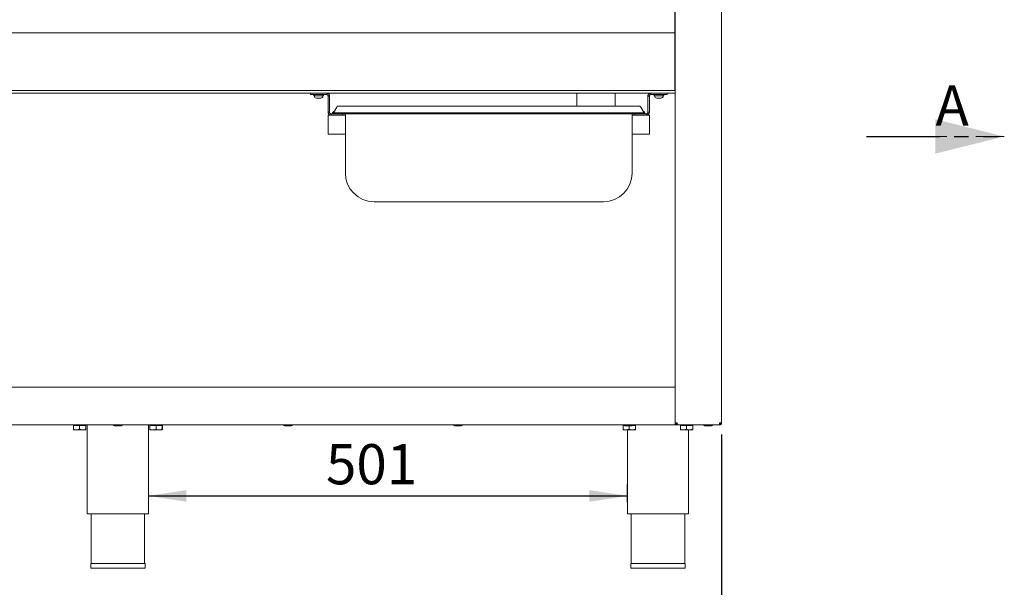
# Model space of a CAD drawing. Units: millimetres. Extents: x 5 to 415, y 5 to 292.
# Drawn here: x 91 to 177, y 190 to 239 of the extents above; entities that cross this region are included whole.
import ezdxf

# ---------------------------------------------------------------- set-up
doc = ezdxf.new("R2010")
doc.units = ezdxf.units.MM
doc.linetypes.add('HIDDEN', pattern=[1.905, 1.27, -0.635])
doc.linetypes.add('PHANTOM', pattern=[12.7, 6.35, -1.27, 1.27, -1.27, 1.27, -1.27])
doc.layers.add('BEMAßUNG', color=96, linetype='Continuous')
doc.styles.add('SLDTEXTSTYLE0', font='TXT', dxfattribs={"width": 0.75})
doc.dimstyles.new('SLDDIMSTYLE2', dxfattribs={"dimtxt": 3.5, "dimasz": 3.302, "dimexe": 0, "dimexo": 0.0625, "dimgap": 0.875, "dimtad": 1, "dimlfac": 12, "dimrnd": 1e-09, "dimzin": 12, "dimdsep": 46, "dimtxsty": 'SLDTEXTSTYLE0', "dimsah": 1, "dimcen": 0.09, "dimadec": 0, "dimazin": 3, "dimtfac": 1, "dimtofl": 0, "dimtmove": 0, "dimatfit": 3, "dimfxl": 0, "dimfrac": 2, "dimtolj": 1, "dimtzin": 12, "dimarcsym": 0})

# ---------------------------------------------------------------- blocks, each defined once
blk = doc.blocks.new('_D_9')
at = {"layer": 'BEMAßUNG'}
for p, q in [((46.965, 202.968), (46.965, 180.301)), ((152.215, 202.968), (152.215, 180.301)), ((46.965, 181.301), (152.215, 181.301))]:
    blk.add_line(p, q, dxfattribs=at)
for points in [[(46.965, 181.301), (50.267, 180.793), (50.267, 181.809)], [(152.215, 181.301), (148.913, 181.809), (148.913, 180.793)]]:
    blk.add_solid(points, dxfattribs=at)
at = {"layer": 'BEMAßUNG', "insert": (95.209, 185.813), "char_height": 3.5, "attachment_point": 1, "style": 'SLDTEXTSTYLE0'}
blk.add_mtext('1263', dxfattribs=at)
blk = doc.blocks.new('_D_12')
at = {"layer": 'BEMAßUNG'}
for p, q in [((144.007, 197.051), (144.007, 198.61)), ((102.257, 197.61), (144.007, 197.61))]:
    blk.add_line(p, q, dxfattribs=at)
for points in [[(102.257, 197.61), (105.559, 197.102), (105.559, 198.118)], [(144.007, 197.61), (140.705, 198.118), (140.705, 197.102)]]:
    blk.add_solid(points, dxfattribs=at)
at = {"layer": 'BEMAßUNG', "insert": (117.733, 202.122), "char_height": 3.5, "attachment_point": 1, "style": 'SLDTEXTSTYLE0'}
blk.add_mtext('501', dxfattribs=at)
blk = doc.blocks.new('SW_PROJECTIONARROW_0')
at = {"color": 0, "linetype": 'HIDDEN', "lineweight": 0}
blk.add_line((164.869, 228.947), (176.869, 228.947), dxfattribs=at)
blk.add_line((164.869, 228.947), (176.869, 228.947), dxfattribs=at)
at = {"color": 0, "linetype": 'PHANTOM', "lineweight": 30}
blk.add_line((164.869, 228.947), (176.869, 228.947), dxfattribs=at)
at = {"color": 0, "linetype": 'Continuous', "lineweight": 15}
blk.add_solid([(176.869, 228.947), (170.869, 230.447), (170.869, 227.447)], dxfattribs=at)
blk.add_solid([(176.869, 228.947), (170.869, 230.447), (170.869, 227.447)], dxfattribs=at)
at = {"color": 0, "linetype": 'Continuous', "lineweight": 15, "insert": (170.869, 233.393), "char_height": 3.5, "attachment_point": 1, "style": 'SLDTEXTSTYLE0'}
blk.add_mtext('A', dxfattribs=at)
blk.add_mtext('A', dxfattribs=at)

msp = doc.modelspace()

# ---------------------------------------------------------------- linework, layer by layer
at = {"color": 7, "linetype": 'Continuous', "lineweight": 15}
for p, q in [((148.17324, 203.96752), (148.17324, 257.80085)), ((152.2149, 203.96752), (152.2149, 257.80085)), ((148.13157, 238.09252), (148.13157, 251.75919)), ((51.04824, 237.96752), (148.13157, 237.96752)), ((148.13157, 237.96752), (148.13157, 238.09252)), ((148.13157, 237.96752), (148.13157, 237.71752)), ((148.13157, 237.71752), (148.13157, 233.21752)), ((148.17324, 236.09252), (148.13157, 236.09252)), ((148.13157, 236.05085), (148.17324, 236.05085)), ((51.00657, 232.71752), (148.17324, 232.71752)), ((148.13157, 232.96752), (51.04824, 232.96752)), ((116.38157, 232.71752), (116.38157, 232.59252)), ((116.79824, 232.71752), (117.79824, 232.71752)), ((117.79823, 232.71752), (117.79823, 232.59252)), ((139.60725, 232.71752), (139.60725, 231.59252)), ((142.94058, 231.59252), (142.94058, 232.71752)), ((146.04824, 232.71752), (146.04824, 232.59252)), ((147.04824, 232.71752), (146.04824, 232.71752)), ((147.46491, 232.71752), (147.46491, 232.59252)), ((148.13157, 233.21752), (148.13157, 232.96752)), ((116.38157, 232.59252), (116.79824, 232.59252)), ((116.71112, 232.50085), (116.71112, 232.48191)), ((116.71112, 232.50085), (117.46869, 232.50085)), ((116.78574, 232.50085), (116.80645, 232.50085)), ((116.79824, 232.59252), (117.79824, 232.59252)), ((117.46836, 232.59252), (117.46739, 232.59252)), ((117.46869, 232.48191), (117.46869, 232.50085)), ((118.04824, 232.46752), (117.92324, 232.46752)), ((117.92324, 232.46752), (117.92324, 232.27592)), ((117.92324, 231.24245), (117.92324, 232.27592)), ((118.04824, 232.27592), (118.04824, 232.46752)), ((118.04824, 231.24245), (118.04824, 232.27592)), ((145.79824, 232.46752), (145.92324, 232.46752)), ((145.79824, 232.27592), (145.79824, 232.46752)), ((145.79824, 231.24245), (145.79824, 232.27592)), ((145.92324, 232.46752), (145.92324, 232.27592)), ((145.92324, 231.24245), (145.92324, 232.27592)), ((147.04824, 232.59252), (146.04824, 232.59252)), ((146.37778, 232.50085), (146.37778, 232.48191)), ((146.37778, 232.50085), (147.13536, 232.50085)), ((146.45241, 232.50085), (146.47312, 232.50085)), ((147.46491, 232.59252), (147.04824, 232.59252)), ((147.13503, 232.59252), (147.13406, 232.59252)), ((147.13536, 232.48191), (147.13536, 232.50085)), ((117.92324, 231.24245), (117.92324, 231.05085)), ((117.92324, 231.05085), (118.04824, 231.05085)), ((118.04824, 231.05085), (118.04824, 231.24245)), ((118.17324, 230.80085), (118.17324, 230.92585)), ((118.17324, 230.92585), (118.38157, 230.92585)), ((118.2774, 230.95919), (118.2774, 230.92585)), ((118.2774, 230.95919), (118.38157, 230.95919)), ((118.38157, 231.00919), (118.67025, 231.50919)), ((118.79824, 231.00919), (118.38157, 231.00919)), ((118.38157, 230.92585), (118.38157, 231.00919)), ((118.38157, 230.92585), (118.79824, 230.92585)), ((118.67025, 231.50919), (118.68404, 231.52738)), ((118.69555, 231.54247), (118.69673, 231.54371)), ((145.04824, 231.00919), (118.79824, 231.00919)), ((118.79824, 230.92585), (145.04824, 230.92585)), ((118.81458, 231.59252), (145.03189, 231.59252)), ((119.17324, 230.92585), (119.17324, 230.80085)), ((119.42324, 225.75919), (119.42324, 230.92585)), ((144.42324, 230.92585), (144.42324, 225.75919)), ((144.67324, 230.92585), (144.67324, 230.80085)), ((145.4649, 231.00919), (145.04824, 231.00919)), ((145.04824, 230.92585), (145.4649, 230.92585)), ((145.16303, 231.52659), (145.17623, 231.50919)), ((145.4649, 231.00919), (145.17623, 231.50919)), ((145.4649, 230.92585), (145.4649, 231.00919)), ((145.4649, 230.95919), (145.56907, 230.95919)), ((145.67323, 230.92585), (145.4649, 230.92585)), ((145.56907, 230.92585), (145.56907, 230.95919)), ((145.67323, 230.80085), (145.67323, 230.92585)), ((145.79824, 231.05085), (145.79824, 231.24245)), ((145.92324, 231.05085), (145.79824, 231.05085)), ((145.92324, 231.24245), (145.92324, 231.05085)), ((117.92324, 230.80085), (118.17324, 230.80085)), ((117.92324, 230.80085), (117.92324, 230.63419)), ((117.92324, 230.63419), (117.92324, 229.13419)), ((119.17324, 230.80085), (118.17324, 230.80085)), ((119.17324, 230.80085), (119.42324, 230.80085)), ((144.42324, 230.80085), (144.67324, 230.80085)), ((144.67324, 230.80085), (145.67323, 230.80085)), ((145.67323, 230.80085), (145.92324, 230.80085)), ((145.92324, 230.80085), (145.92324, 230.63419)), ((145.92324, 230.63419), (145.92324, 229.13419)), ((117.92324, 229.13419), (119.42324, 229.13419)), ((144.42324, 229.13419), (145.92324, 229.13419)), ((141.92324, 223.25919), (121.92324, 223.25919)), ((51.00657, 207.09252), (148.17324, 207.09252)), ((148.17324, 206.92585), (148.17324, 203.96752)), ((51.00657, 203.80085), (148.17324, 203.80085)), ((95.71221, 203.75085), (95.71221, 203.44298)), ((95.71221, 203.75085), (96.25114, 203.75085)), ((95.77324, 203.80085), (95.77324, 203.75085)), ((96.25114, 203.75085), (96.25114, 203.44298)), ((96.25114, 203.75085), (96.7955, 203.75085)), ((96.7399, 203.75085), (96.7399, 203.80085)), ((96.7955, 203.75085), (96.7955, 203.44298)), ((96.7955, 203.75085), (96.80093, 203.75085)), ((96.80093, 203.75085), (96.80093, 203.44298)), ((96.92324, 203.80085), (96.92324, 196.05085)), ((102.25657, 196.05085), (102.25657, 203.80085)), ((102.37888, 203.75085), (102.37888, 203.44298)), ((102.37888, 203.75085), (102.91781, 203.75085)), ((102.4399, 203.80085), (102.4399, 203.75085)), ((102.91781, 203.75085), (102.91781, 203.44298)), ((102.91781, 203.75085), (103.46217, 203.75085)), ((103.40657, 203.75085), (103.40657, 203.80085)), ((103.46217, 203.75085), (103.46217, 203.44298)), ((103.46217, 203.75085), (103.4676, 203.75085)), ((103.4676, 203.75085), (103.4676, 203.44298)), ((143.63157, 203.75085), (143.63157, 203.44298)), ((143.63157, 203.75085), (143.69641, 203.75085)), ((143.6899, 203.76267), (143.6899, 203.75085)), ((144.17324, 203.70919), (144.17324, 203.44298)), ((144.4584, 203.75085), (144.7149, 203.75085)), ((144.65657, 203.75085), (144.65657, 203.80085)), ((144.7149, 203.75085), (144.7149, 203.44298)), ((148.3399, 203.96752), (148.17324, 203.96752)), ((148.17324, 203.96752), (148.17324, 203.80085)), ((148.3399, 203.80085), (148.17324, 203.80085)), ((148.3399, 203.88419), (148.3399, 203.80085)), ((148.3399, 203.88419), (148.36491, 203.88419)), ((148.3399, 203.80085), (148.36491, 203.80085)), ((148.36491, 203.80085), (148.36491, 203.88419)), ((148.36491, 203.80085), (148.41629, 203.80085)), ((152.01877, 203.80085), (148.41629, 203.80085)), ((148.63157, 203.75085), (148.63157, 203.44298)), ((148.63157, 203.75085), (149.17324, 203.75085)), ((148.68991, 203.80085), (148.68991, 203.75085)), ((149.17324, 203.75085), (149.17324, 203.44298)), ((149.17324, 203.75085), (149.7149, 203.75085)), ((149.65657, 203.75085), (149.65657, 203.80085)), ((149.7149, 203.75085), (149.7149, 203.44298)), ((150.74539, 203.70919), (151.35186, 203.70919)), ((152.04823, 203.80085), (152.01877, 203.80085)), ((152.04823, 203.88419), (152.03821, 203.88419)), ((152.2149, 203.96752), (152.04823, 203.96752)), ((152.04823, 203.80085), (152.04823, 203.88419)), ((95.71492, 203.35919), (95.98168, 203.35919)), ((95.98168, 203.35919), (96.52332, 203.35919)), ((96.52332, 203.35919), (96.79822, 203.35919)), ((102.38159, 203.35919), (102.64834, 203.35919)), ((102.64834, 203.35919), (103.18999, 203.35919)), ((103.18999, 203.35919), (103.46488, 203.35919)), ((143.90241, 203.35919), (143.63157, 203.35919)), ((143.90241, 203.35919), (144.44407, 203.35919)), ((144.00657, 203.35919), (144.00657, 196.05085)), ((144.44407, 203.35919), (144.7149, 203.35919)), ((148.90241, 203.35919), (148.63157, 203.35919)), ((148.90241, 203.35919), (149.44407, 203.35919)), ((149.3399, 196.05085), (149.3399, 203.35919)), ((149.44407, 203.35919), (149.7149, 203.35919)), ((96.92324, 196.05085), (102.25657, 196.05085)), ((97.25657, 196.05085), (97.25657, 191.71752)), ((101.92324, 191.71752), (101.92324, 196.05085)), ((144.00657, 196.05085), (146.67324, 196.05085)), ((144.3399, 196.05085), (144.3399, 191.71752)), ((146.67324, 196.05085), (149.3399, 196.05085)), ((149.00657, 191.71752), (149.00657, 196.05085)), ((97.22324, 191.71752), (97.22324, 191.30085)), ((97.22324, 191.71752), (101.95657, 191.71752)), ((101.95657, 191.30085), (101.95657, 191.71752)), ((144.30657, 191.71752), (144.30657, 191.30085)), ((144.30657, 191.71752), (149.0399, 191.71752)), ((149.0399, 191.30085), (149.0399, 191.71752)), ((97.22324, 191.30085), (101.95657, 191.30085)), ((144.30657, 191.30085), (149.0399, 191.30085))]:
    msp.add_line(p, q, dxfattribs=at)
for centre, radius, start, end in [((116.71112, 232.54669), 0.04583, 111.754741, 270), ((116.78574, 232.59252), 0.09167, 180, 270), ((116.90051, 232.48191), 0.18939, 180, 270), ((117.2793, 232.48191), 0.18939, 270, 0), ((117.39407, 232.59252), 0.09167, 270, 0), ((117.46869, 232.54669), 0.04583, 270, 68.2453393), ((146.37778, 232.54669), 0.04583, 111.7542992, 270), ((146.4524, 232.59252), 0.09167, 180, 270), ((146.56718, 232.48191), 0.18939, 180, 270), ((146.94596, 232.48191), 0.18939, 270, 0), ((147.06074, 232.59252), 0.09167, 270, 0), ((147.13536, 232.54669), 0.04583, 270, 68.2450582), ((118.55467, 230.86868), 0.29167, 109.0119524, 161.9227796), ((145.2918, 230.86868), 0.29167, 18.0772204, 70.9880476), ((121.92324, 225.75919), 2.5, 180, 270), ((141.92324, 225.75919), 2.5, 270, 0), ((99.28574, 203.80085), 0.09167, 180, 270), ((99.89407, 203.80085), 0.09167, 270, 0), ((114.1149, 203.80085), 0.09167, 180, 270), ((114.72324, 203.80085), 0.09167, 270, 0), ((128.94407, 203.80085), 0.09167, 180, 270), ((129.5524, 203.80085), 0.09167, 270, 0), ((143.77324, 203.80085), 0.09167, 180, 270), ((144.38157, 203.80085), 0.09167, 270, 0), ((150.74407, 203.80085), 0.09167, 180, 270), ((151.3524, 203.80085), 0.09167, 270, 0), ((151.9649, 204.05085), 0.16667, 297.6176064, 330)]:
    msp.add_arc(centre, radius, start, end, dxfattribs=at)
for points, knots in [([(148.17324, 235.90502), (148.17298, 235.90748), (148.17245, 235.91259), (148.16799, 235.91967), (148.16098, 235.92469), (148.1524, 235.92641), (148.14383, 235.92469), (148.13681, 235.91967), (148.13236, 235.91259), (148.13183, 235.90748), (148.13157, 235.90502)], [0, 0, 0, 0, 0.11310384, 0.23430107, 0.37310499, 0.49997562, 0.62692112, 0.76572504, 0.88688267, 1, 1, 1, 1]), ([(148.13157, 235.28002), (148.13183, 235.27756), (148.13236, 235.27245), (148.13681, 235.26537), (148.14383, 235.26035), (148.1524, 235.25863), (148.16098, 235.26035), (148.16799, 235.26537), (148.17245, 235.27245), (148.17298, 235.27756), (148.17324, 235.28002)], [0, 0, 0, 0, 0.11308086, 0.23427234, 0.37307763, 0.50002439, 0.62689627, 0.76570156, 0.88693264, 1, 1, 1, 1]), ([(148.17324, 234.07169), (148.17298, 234.07415), (148.17245, 234.07925), (148.16799, 234.08634), (148.16098, 234.09136), (148.1524, 234.09307), (148.14383, 234.09136), (148.13681, 234.08634), (148.13236, 234.07925), (148.13183, 234.07415), (148.13157, 234.07169)], [0, 0, 0, 0, 0.11306907, 0.234301986, 0.373109373, 0.49997561, 0.626916728, 0.765724114, 0.886917435, 1, 1, 1, 1]), ([(118.04824, 232.46752), (118.04684, 232.48761), (118.04424, 232.5252), (118.02134, 232.58653), (117.98025, 232.64539), (117.92109, 232.68847), (117.85932, 232.71298), (117.8197, 232.71593), (117.79824, 232.71752)], [0, 0, 0, 0, 0.15619562, 0.29216991, 0.50284632, 0.70138819, 0.83824607, 1, 1, 1, 1]), ([(145.79824, 232.46752), (145.79963, 232.48761), (145.80224, 232.5252), (145.82513, 232.58653), (145.86622, 232.64539), (145.92538, 232.68847), (145.98715, 232.71298), (146.02677, 232.71593), (146.04824, 232.71752)], [0, 0, 0, 0, 0.15619667, 0.29216989, 0.50284624, 0.70138554, 0.83824922, 1, 1, 1, 1]), ([(148.13157, 233.44669), (148.13183, 233.44422), (148.13236, 233.43912), (148.13681, 233.43203), (148.14383, 233.42702), (148.1524, 233.4253), (148.16098, 233.42702), (148.16799, 233.43204), (148.17245, 233.43912), (148.17298, 233.44422), (148.17324, 233.44669)], [0, 0, 0, 0, 0.11311733, 0.23427496, 0.37307888, 0.50002438, 0.62689501, 0.76569893, 0.88689616, 1, 1, 1, 1]), ([(116.90135, 232.29252), (116.90063, 232.29252), (116.89945, 232.29252), (116.90468, 232.29252), (116.90669, 232.29252)], [0, 0, 0, 0, 0.61671261, 1, 1, 1, 1]), ([(116.93586, 232.29252), (116.95178, 232.29252), (116.97637, 232.29252), (117.02124, 232.29252), (117.05866, 232.29252), (117.0975, 232.29252), (117.14668, 232.29252), (117.20274, 232.29252), (117.24529, 232.29252), (117.26777, 232.29252), (117.27837, 232.29252), (117.27892, 232.29252), (117.27919, 232.29252)], [0, 0, 0, 0, 0.14686422, 0.22681773, 0.30667912, 0.38663512, 0.4664966, 0.61336227, 0.76022649, 0.84018005, 0.92004144, 1, 1, 1, 1]), ([(117.92324, 232.46752), (117.92255, 232.47755), (117.92127, 232.49624), (117.90988, 232.52678), (117.88988, 232.55582), (117.85984, 232.57793), (117.82882, 232.59024), (117.80897, 232.59172), (117.79824, 232.59252)], [0, 0, 0, 0, 0.16288107, 0.30351173, 0.51778834, 0.71195568, 0.84417922, 1, 1, 1, 1]), ([(145.92324, 232.46752), (145.92393, 232.47755), (145.92521, 232.49624), (145.93659, 232.52678), (145.95659, 232.55582), (145.98663, 232.57793), (146.01765, 232.59024), (146.0375, 232.59172), (146.04824, 232.59252)], [0, 0, 0, 0, 0.162881928, 0.30350668, 0.517789152, 0.711951243, 0.844185579, 1, 1, 1, 1]), ([(146.60253, 232.29252), (146.61845, 232.29252), (146.64304, 232.29252), (146.68791, 232.29252), (146.72533, 232.29252), (146.76416, 232.29252), (146.81335, 232.29252), (146.86941, 232.29252), (146.91196, 232.29252), (146.93444, 232.29252), (146.94504, 232.29252), (146.94558, 232.29252), (146.94585, 232.29252)], [0, 0, 0, 0, 0.14686108, 0.22681719, 0.30667393, 0.38663793, 0.46649465, 0.61335856, 0.7602269, 0.84018077, 0.92004113, 1, 1, 1, 1]), ([(118.17324, 230.80085), (118.1502, 230.80269), (118.10797, 230.80606), (118.04395, 230.83338), (117.98703, 230.87788), (117.94878, 230.93527), (117.92718, 230.99377), (117.92462, 231.0308), (117.92324, 231.05085)], [0, 0, 0, 0, 0.1735712, 0.31823555, 0.52017496, 0.71182219, 0.84390593, 1, 1, 1, 1]), ([(118.17324, 230.92585), (118.16171, 230.92678), (118.14056, 230.92847), (118.10845, 230.94217), (118.07951, 230.96503), (118.06092, 230.99332), (118.05018, 231.02243), (118.04892, 231.04084), (118.04824, 231.05085)], [0, 0, 0, 0, 0.16738186, 0.30726262, 0.50459572, 0.69972779, 0.83673341, 1, 1, 1, 1]), ([(118.68439, 231.53039), (118.68199, 231.52718), (118.67718, 231.5207), (118.67304, 231.51382), (118.67095, 231.51036)], [0, 0, 0, 0, 0.49658464, 1, 1, 1, 1]), ([(118.68241, 231.52738), (118.68317, 231.52844), (118.68468, 231.53055), (118.68628, 231.53262), (118.68708, 231.53364)], [0, 0, 0, 0, 0.50357321, 1, 1, 1, 1]), ([(118.68302, 231.52839), (118.68516, 231.53105), (118.689, 231.53582), (118.69332, 231.5402), (118.69523, 231.54213)], [0, 0, 0, 0, 0.557471713, 1, 1, 1, 1]), ([(118.69688, 231.54351), (118.70789, 231.55306), (118.72811, 231.57062), (118.76865, 231.5884), (118.79769, 231.591), (118.81458, 231.59252)], [0, 0, 0, 0, 0.33297721, 0.61210105, 1, 1, 1, 1]), ([(145.03189, 231.59252), (145.04878, 231.59101), (145.07783, 231.58841), (145.11892, 231.57033), (145.13961, 231.55233), (145.15108, 231.54235)], [0, 0, 0, 0, 0.38234584, 0.65752945, 1, 1, 1, 1]), ([(145.14974, 231.54371), (145.15217, 231.54126), (145.157, 231.53637), (145.16131, 231.53105), (145.16346, 231.52839)], [0, 0, 0, 0, 0.50151272, 1, 1, 1, 1]), ([(145.1594, 231.53364), (145.16019, 231.53262), (145.16179, 231.53055), (145.1633, 231.52844), (145.16406, 231.52738)], [0, 0, 0, 0, 0.49621162, 1, 1, 1, 1]), ([(145.1594, 231.53364), (145.1602, 231.53262), (145.16125, 231.53126), (145.16225, 231.52988), (145.1625, 231.52954)], [0, 0, 0, 0, 0.75423262, 1, 1, 1, 1]), ([(145.17552, 231.51036), (145.17344, 231.51382), (145.1693, 231.5207), (145.16448, 231.52718), (145.16209, 231.53039)], [0, 0, 0, 0, 0.50343855, 1, 1, 1, 1]), ([(145.67323, 230.92585), (145.68476, 230.92678), (145.70591, 230.92847), (145.73803, 230.94217), (145.76696, 230.96503), (145.78556, 230.99332), (145.79629, 231.02243), (145.79755, 231.04084), (145.79824, 231.05085)], [0, 0, 0, 0, 0.16738734, 0.30726774, 0.50459571, 0.69973039, 0.83673383, 1, 1, 1, 1]), ([(145.67323, 230.80085), (145.69627, 230.80269), (145.73851, 230.80606), (145.80252, 230.83338), (145.85945, 230.87788), (145.89769, 230.93527), (145.91929, 230.99377), (145.92185, 231.0308), (145.92324, 231.05085)], [0, 0, 0, 0, 0.17357992, 0.31824092, 0.52017479, 0.71182312, 0.84390644, 1, 1, 1, 1]), ([(95.98168, 203.35919), (95.93427, 203.36403), (95.8402, 203.37364), (95.75464, 203.41999), (95.71221, 203.44298)], [0, 0, 0, 0, 0.50399641, 1, 1, 1, 1]), ([(95.71221, 203.44298), (95.71258, 203.42341), (95.71334, 203.38359), (95.71427, 203.36091), (95.71481, 203.35949), (95.71492, 203.35919)], [0, 0, 0, 0, 0.43238228, 0.87955032, 1, 1, 1, 1]), ([(96.25114, 203.44298), (96.21425, 203.42341), (96.13919, 203.38359), (96.04614, 203.36091), (95.99296, 203.35949), (95.98168, 203.35919)], [0, 0, 0, 0, 0.43238249, 0.87954828, 1, 1, 1, 1]), ([(96.52332, 203.35919), (96.46373, 203.36663), (96.36881, 203.37848), (96.28305, 203.42549), (96.25114, 203.44298)], [0, 0, 0, 0, 0.62786041, 1, 1, 1, 1]), ([(96.7955, 203.44298), (96.77643, 203.43253), (96.69595, 203.38844), (96.60172, 203.36013), (96.52846, 203.35925), (96.52332, 203.35919)], [0, 0, 0, 0, 0.22406796, 0.94555097, 1, 1, 1, 1]), ([(96.79822, 203.35919), (96.79774, 203.36403), (96.79679, 203.37364), (96.79593, 203.41999), (96.7955, 203.44298)], [0, 0, 0, 0, 0.50399858, 1, 1, 1, 1]), ([(96.80093, 203.44298), (96.80056, 203.42341), (96.7998, 203.38359), (96.79887, 203.36091), (96.79833, 203.35949), (96.79822, 203.35919)], [0, 0, 0, 0, 0.43238228, 0.87955031, 1, 1, 1, 1]), ([(99.28646, 203.70919), (99.29315, 203.70919), (99.30344, 203.70919), (99.34616, 203.70919), (99.38868, 203.70919), (99.44002, 203.70919), (99.5132, 203.70919), (99.61138, 203.70919), (99.70699, 203.70919), (99.77509, 203.70919), (99.82102, 203.70919), (99.85669, 203.70919), (99.88735, 203.70919), (99.88955, 203.70919), (99.89088, 203.70919)], [0, 0, 0, 0, 0.12239364, 0.1882818, 0.25556655, 0.32285104, 0.38873603, 0.51112973, 0.63352282, 0.6994095, 0.76669404, 0.83398044, 0.89986663, 1, 1, 1, 1]), ([(102.64834, 203.35919), (102.60093, 203.36403), (102.50686, 203.37364), (102.42131, 203.41999), (102.37888, 203.44298)], [0, 0, 0, 0, 0.50399601, 1, 1, 1, 1]), ([(102.37888, 203.44298), (102.37925, 203.42341), (102.38, 203.38359), (102.38094, 203.36091), (102.38148, 203.35949), (102.38159, 203.35919)], [0, 0, 0, 0, 0.43238228, 0.87955031, 1, 1, 1, 1]), ([(102.91781, 203.44298), (102.88091, 203.42341), (102.80586, 203.38359), (102.71281, 203.36091), (102.65963, 203.35949), (102.64834, 203.35919)], [0, 0, 0, 0, 0.43238172, 0.87954829, 1, 1, 1, 1]), ([(103.18999, 203.35919), (103.13039, 203.36663), (103.03548, 203.37848), (102.94972, 203.42549), (102.91781, 203.44298)], [0, 0, 0, 0, 0.62785993, 1, 1, 1, 1]), ([(103.46217, 203.44298), (103.4431, 203.43253), (103.36261, 203.38844), (103.26839, 203.36013), (103.19513, 203.35925), (103.18999, 203.35919)], [0, 0, 0, 0, 0.224067378, 0.945551756, 1, 1, 1, 1]), ([(103.46488, 203.35919), (103.46441, 203.36403), (103.46346, 203.37364), (103.4626, 203.41999), (103.46217, 203.44298)], [0, 0, 0, 0, 0.50399858, 1, 1, 1, 1]), ([(103.4676, 203.44298), (103.46723, 203.42341), (103.46647, 203.38359), (103.46553, 203.36091), (103.465, 203.35949), (103.46488, 203.35919)], [0, 0, 0, 0, 0.43238228, 0.87955032, 1, 1, 1, 1]), ([(114.11563, 203.70919), (114.12232, 203.70919), (114.13261, 203.70919), (114.17533, 203.70919), (114.21785, 203.70919), (114.26919, 203.70919), (114.34237, 203.70919), (114.44054, 203.70919), (114.53616, 203.70919), (114.60426, 203.70919), (114.65018, 203.70919), (114.68586, 203.70919), (114.71652, 203.70919), (114.71872, 203.70919), (114.72004, 203.70919)], [0, 0, 0, 0, 0.12239339, 0.18828174, 0.25556634, 0.32285146, 0.38873615, 0.51112999, 0.63352339, 0.69940946, 0.76669406, 0.83398027, 0.89986655, 1, 1, 1, 1]), ([(128.94479, 203.70919), (128.95148, 203.70919), (128.96178, 203.70919), (129.0045, 203.70919), (129.04702, 203.70919), (129.09835, 203.70919), (129.17153, 203.70919), (129.26971, 203.70919), (129.36532, 203.70919), (129.43342, 203.70919), (129.47935, 203.70919), (129.51502, 203.70919), (129.54568, 203.70919), (129.54788, 203.70919), (129.54921, 203.70919)], [0, 0, 0, 0, 0.12239336, 0.18828169, 0.25556627, 0.32285246, 0.38873713, 0.51112961, 0.63352297, 0.69940902, 0.7666936, 0.83397979, 0.89986658, 1, 1, 1, 1]), ([(143.90241, 203.35919), (143.85475, 203.36403), (143.76021, 203.37364), (143.67422, 203.41999), (143.63157, 203.44298)], [0, 0, 0, 0, 0.50400791, 1, 1, 1, 1]), ([(143.63157, 203.44298), (143.63157, 203.42549), (143.63157, 203.37848), (143.63157, 203.36663), (143.63157, 203.35919)], [0, 0, 0, 0, 0.37213702, 1, 1, 1, 1]), ([(143.77396, 203.70919), (143.78065, 203.70919), (143.79095, 203.70919), (143.83367, 203.70919), (143.87618, 203.70919), (143.92752, 203.70919), (144.0007, 203.70919), (144.09887, 203.70919), (144.19449, 203.70919), (144.26259, 203.70919), (144.30852, 203.70919), (144.34419, 203.70919), (144.37485, 203.70919), (144.37705, 203.70919), (144.37837, 203.70919)], [0, 0, 0, 0, 0.122393549, 0.188281979, 0.255566667, 0.322848597, 0.388733373, 0.511128691, 0.63352224, 0.69941067, 0.766695358, 0.83398165, 0.899866426, 1, 1, 1, 1]), ([(144.17324, 203.44298), (144.13616, 203.42341), (144.06072, 203.38359), (143.9672, 203.36091), (143.91375, 203.35949), (143.90241, 203.35919)], [0, 0, 0, 0, 0.43239485, 0.87955549, 1, 1, 1, 1]), ([(144.44407, 203.35919), (144.39642, 203.36403), (144.30188, 203.37364), (144.21589, 203.41999), (144.17324, 203.44298)], [0, 0, 0, 0, 0.50400791, 1, 1, 1, 1]), ([(144.7149, 203.44298), (144.67782, 203.42341), (144.60239, 203.38359), (144.50886, 203.36091), (144.45541, 203.35949), (144.44407, 203.35919)], [0, 0, 0, 0, 0.43238432, 0.87955405, 1, 1, 1, 1]), ([(144.7149, 203.35919), (144.7149, 203.36663), (144.7149, 203.37848), (144.7149, 203.42549), (144.7149, 203.44298)], [0, 0, 0, 0, 0.62786298, 1, 1, 1, 1]), ([(148.3399, 203.80085), (148.31806, 203.80336), (148.27439, 203.80837), (148.2193, 203.84691), (148.18075, 203.902), (148.17574, 203.94568), (148.17324, 203.96752)], [0, 0, 0, 0, 0.24998855, 0.49999317, 0.74999812, 1, 1, 1, 1]), ([(148.3399, 203.88419), (148.32898, 203.88544), (148.30714, 203.88795), (148.2796, 203.90722), (148.26033, 203.93476), (148.25782, 203.9566), (148.25657, 203.96752)], [0, 0, 0, 0, 0.24998869, 0.49999249, 0.74999826, 1, 1, 1, 1]), ([(148.3399, 203.96752), (148.3456, 203.948), (148.357, 203.90895), (148.37409, 203.85748), (148.39118, 203.81972), (148.40528, 203.80273), (148.41362, 203.80131), (148.41629, 203.80085)], [0, 0, 0, 0, 0.223676353, 0.447374101, 0.671089464, 0.894793424, 1, 1, 1, 1]), ([(148.90241, 203.35919), (148.85475, 203.36403), (148.76021, 203.37364), (148.67422, 203.41999), (148.63157, 203.44298)], [0, 0, 0, 0, 0.50400791, 1, 1, 1, 1]), ([(148.63157, 203.44298), (148.63157, 203.42549), (148.63157, 203.37848), (148.63157, 203.36663), (148.63157, 203.35919)], [0, 0, 0, 0, 0.37213702, 1, 1, 1, 1]), ([(149.17324, 203.44298), (149.13616, 203.42341), (149.06072, 203.38359), (148.9672, 203.36091), (148.91375, 203.35949), (148.90241, 203.35919)], [0, 0, 0, 0, 0.43239485, 0.87955549, 1, 1, 1, 1]), ([(149.44407, 203.35919), (149.39642, 203.36403), (149.30187, 203.37364), (149.21589, 203.41999), (149.17324, 203.44298)], [0, 0, 0, 0, 0.50400143, 1, 1, 1, 1]), ([(149.7149, 203.44298), (149.67782, 203.42341), (149.60239, 203.38359), (149.50887, 203.36091), (149.45541, 203.35949), (149.44407, 203.35919)], [0, 0, 0, 0, 0.43237863, 0.87954246, 1, 1, 1, 1]), ([(149.7149, 203.35919), (149.7149, 203.36663), (149.7149, 203.37848), (149.7149, 203.42549), (149.7149, 203.44298)], [0, 0, 0, 0, 0.62786298, 1, 1, 1, 1]), ([(152.01877, 203.80085), (152.02123, 203.80336), (152.02614, 203.80837), (152.03351, 203.84691), (152.04087, 203.902), (152.04578, 203.94568), (152.04823, 203.96752)], [0, 0, 0, 0, 0.2500057, 0.50000879, 0.75000174, 1, 1, 1, 1]), ([(152.13157, 203.96752), (152.13032, 203.9566), (152.12781, 203.93476), (152.10854, 203.90722), (152.081, 203.88794), (152.05916, 203.88544), (152.04823, 203.88419)], [0, 0, 0, 0, 0.24999275, 0.49998937, 0.74998409, 1, 1, 1, 1]), ([(152.2149, 203.96752), (152.2124, 203.94568), (152.20739, 203.902), (152.16885, 203.84691), (152.11375, 203.80837), (152.07007, 203.80336), (152.04823, 203.80085)], [0, 0, 0, 0, 0.24999724, 0.49999751, 0.74999745, 1, 1, 1, 1])]:
    msp.add_open_spline(points, degree=3, knots=knots, dxfattribs=at)

# ---------------------------------------------------------------- block references
msp.add_blockref('SW_PROJECTIONARROW_0', (0, 0), dxfattribs=at)

# ---------------------------------------------------------------- dimensions: what is measured, and where the dimension line sits
at = {"layer": 'BEMAßUNG'}
dim = msp.add_linear_dim(base=(152.2149, 181.30085), p1=(46.9649, 203.96752), p2=(152.2149, 203.96752), angle=0, dimstyle='SLDDIMSTYLE2', dxfattribs=at)
dim.commit()
dim.dimension.update_dxf_attribs({"geometry": '_D_9', "text_midpoint": (100.38113, 181.30085), "dimtype": 160})
dim = msp.add_linear_dim(base=(144.00657, 197.60998), p1=(102.25657, 196.05085), p2=(144.00657, 196.05085), dimstyle='SLDDIMSTYLE2', dxfattribs=at)
dim.commit()
dim.dimension.update_dxf_attribs({"geometry": '_D_12', "text_midpoint": (121.6125, 197.60998), "dimtype": 160})

doc.saveas('drawing.dxf')
